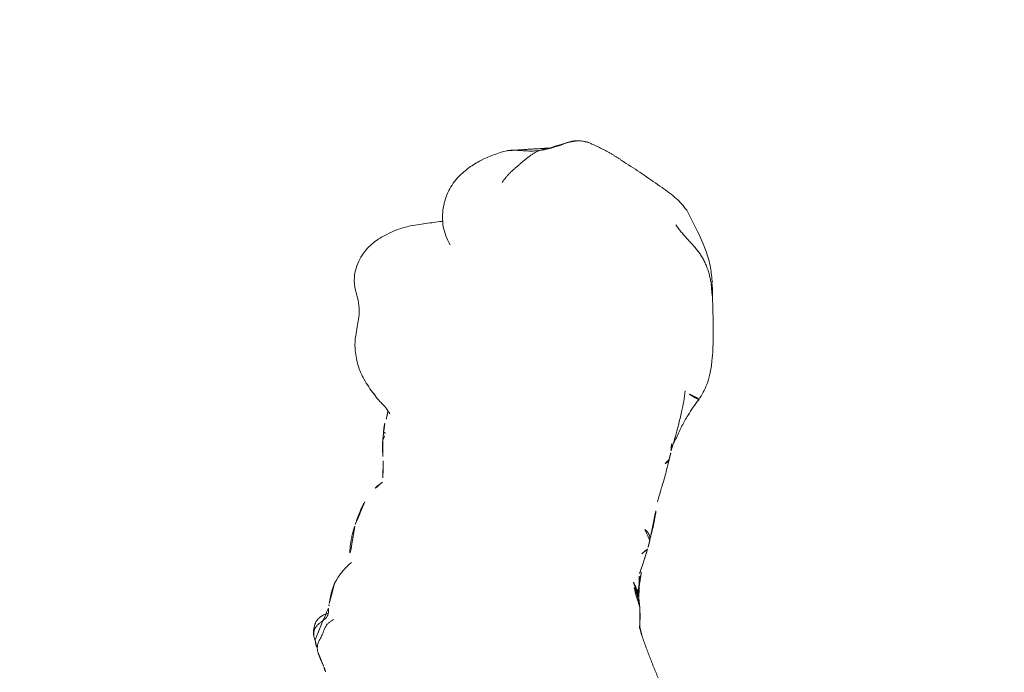
# Model space of a CAD drawing. Units: millimetres. Extents: x -605615582 to 17, y -1703671404 to 113.
# Drawn here: x -605611977 to -605611934, y -1703670653 to -1703670625 of the extents above; entities that cross this region are included whole.
import ezdxf

# ---------------------------------------------------------------- set-up
doc = ezdxf.new("R2010")
doc.units = ezdxf.units.MM
doc.layers.get('0').update_dxf_attribs({"lineweight": 9, "true_color": 0x1c1c1c})
doc.layers.get('Defpoints').update_dxf_attribs({"color": 3, "lineweight": 0})

# ---------------------------------------------------------------- blocks, each defined once
blk = doc.blocks.new('A$C561225A9')
at = {"color": 0, "linetype": 'Continuous', "lineweight": 18}
for points, knots in [([(120.614, 27.575), (120.47, 27.598), (120.144, 27.615), (119.671, 27.485), (119.225, 27.271), (118.831, 27.152), (118.435, 27.141), (118.044, 27.152), (117.616, 27.164), (117.181, 27.13), (116.785, 27.012), (116.576, 26.933), (116.482, 26.892)], [0, 0, 0, 0, 0.09436, 0.218029, 0.323277, 0.431964, 0.519206, 0.594509, 0.686054, 0.824006, 0.918456, 1, 1, 1, 1]), ([(123.216, 24.109), (123.154, 24.325), (123.017, 24.784), (122.835, 25.451), (122.567, 26.034), (122.27, 26.495), (121.912, 26.937), (121.375, 27.373), (120.899, 27.533), (120.612, 27.576)], [0, 0, 0, 0, 0.146096, 0.309695, 0.443439, 0.544177, 0.656688, 0.809869, 1, 1, 1, 1]), ([(104.225, 26.927), (104.217, 26.924), (104.198, 26.917), (104.17, 26.908), (104.141, 26.899), (104.109, 26.889), (104.074, 26.876), (104.037, 26.863), (103.999, 26.85), (103.959, 26.834), (103.92, 26.817), (103.894, 26.806), (103.882, 26.801)], [0, 0, 0, 0, 0.101633, 0.203266, 0.3049, 0.406533, 0.508166, 0.609799, 0.711433, 0.813066, 0.914699, 1, 1, 1, 1]), ([(105.445, 26.537), (105.447, 26.539), (105.448, 26.552), (105.43, 26.611), (105.376, 26.705), (105.336, 26.759), (105.308, 26.793), (105.284, 26.82), (105.259, 26.846), (105.223, 26.88), (105.179, 26.916), (105.058, 26.999), (104.862, 27.056), (104.605, 27.065), (104.447, 27.035), (104.375, 27)], [0, 0, 0, 0, 0.102023, 0.240653, 0.291688, 0.311447, 0.327752, 0.33515, 0.342392, 0.357537, 0.375381, 0.397272, 0.526174, 0.726397, 1, 1, 1, 1]), ([(116.488, 26.894), (116.429, 26.87), (116.181, 26.762), (115.756, 26.452), (115.438, 26.172), (115.284, 25.985)], [0, 0, 0, 0, 0.100947, 0.443279, 1, 1, 1, 1]), ([(103.1, 26.36), (103.069, 26.35), (103.007, 26.323), (102.936, 26.282), (102.897, 26.253), (102.885, 26.244)], [0, 0, 0, 0, 0.408568, 0.817135, 1, 1, 1, 1]), ([(105.84, 26.551), (105.838, 26.551), (105.828, 26.553), (105.81, 26.554), (105.795, 26.553), (105.787, 26.552)], [0, 0, 0, 0, 0.134987, 0.567493, 1, 1, 1, 1]), ([(107.826, 25.852), (107.74, 25.933), (107.591, 26.054), (107.359, 26.203), (107.119, 26.328), (106.931, 26.407), (106.809, 26.45)], [0, 0, 0, 0, 0.308895, 0.49667, 0.686746, 1, 1, 1, 1]), ([(109.42, 25.952), (109.309, 25.973), (109.12, 26), (108.871, 26.014), (108.616, 26.02), (108.276, 26.012), (108, 25.955), (107.843, 25.904)], [0, 0, 0, 0, 0.197408, 0.334396, 0.425406, 0.650925, 1, 1, 1, 1]), ([(115.285, 25.985), (115.187, 25.903), (115.044, 25.767), (114.888, 25.526), (114.684, 25.319), (114.518, 25.162)], [0, 0, 0, 0, 0.343516, 0.551963, 1, 1, 1, 1]), ([(111.505, 25.04), (111.436, 25.113), (111.251, 25.283), (111.064, 25.421), (110.948, 25.48)], [0, 0, 0, 0, 0.338544, 1, 1, 1, 1]), ([(112.426, 25.152), (112.343, 25.139), (112.22, 25.12), (112.053, 25.089), (111.915, 25.077), (111.722, 25.053), (111.591, 25.033), (111.511, 25.019)], [0, 0, 0, 0, 0.255203, 0.399868, 0.60394, 0.77144, 1, 1, 1, 1]), ([(113.317, 25.3), (113.224, 25.292), (113.07, 25.275), (112.854, 25.235), (112.624, 25.195), (112.496, 25.168), (112.426, 25.153)], [0, 0, 0, 0, 0.304878, 0.495586, 0.689224, 1, 1, 1, 1]), ([(113.32, 25.3), (113.333, 25.301), (113.393, 25.3), (113.5, 25.273), (113.59, 25.226), (113.634, 25.198)], [0, 0, 0, 0, 0.115533, 0.557767, 1, 1, 1, 1]), ([(113.651, 25.316), (113.654, 25.316), (113.662, 25.314), (113.67, 25.307), (113.669, 25.295), (113.662, 25.278), (113.654, 25.255), (113.645, 25.229), (113.638, 25.208), (113.634, 25.198)], [0, 0, 0, 0, 0.102543, 0.252119, 0.401695, 0.551272, 0.700848, 0.850424, 1, 1, 1, 1]), ([(114.604, 25.271), (114.566, 25.271), (114.486, 25.272), (114.312, 25.275), (114.164, 25.299), (114.057, 25.324)], [0, 0, 0, 0, 0.228883, 0.474495, 1, 1, 1, 1]), ([(125.246, 23.731), (125.035, 23.878), (124.58, 24.107), (123.789, 24.241), (122.949, 24.119), (122.468, 23.845), (122.238, 23.659)], [0, 0, 0, 0, 0.23567, 0.482687, 0.73857, 1, 1, 1, 1]), ([(126.684, 21.806), (126.526, 22.197), (126.228, 22.731), (125.717, 23.353), (125.411, 23.612), (125.246, 23.731)], [0, 0, 0, 0, 0.498989, 0.749099, 1, 1, 1, 1]), ([(126.681, 21.813), (126.693, 21.784), (126.714, 21.717), (126.739, 21.604), (126.757, 21.479), (126.77, 21.354), (126.781, 21.228), (126.79, 21.103), (126.801, 20.978), (126.815, 20.856), (126.832, 20.738), (126.853, 20.622), (126.879, 20.51), (126.9, 20.436), (126.91, 20.402)], [0, 0, 0, 0, 0.073836, 0.158033, 0.24223, 0.326426, 0.410623, 0.49482, 0.579016, 0.663213, 0.74741, 0.831607, 0.915803, 1, 1, 1, 1]), ([(126.91, 20.402), (126.938, 20.351), (126.992, 20.24), (127.05, 20.092), (127.077, 19.998), (127.085, 19.962)], [0, 0, 0, 0, 0.384558, 0.769116, 1, 1, 1, 1]), ([(127.572, 18.81), (127.549, 18.936), (127.397, 19.32), (127.237, 19.703), (127.088, 19.952)], [0, 0, 0, 0, 0.290014, 1, 1, 1, 1]), ([(127.25, 19.55), (127.292, 19.497), (127.369, 19.385), (127.466, 19.207), (127.536, 19.017), (127.58, 18.819), (127.597, 18.618), (127.589, 18.45), (127.576, 18.35), (127.57, 18.317)], [0, 0, 0, 0, 0.153876, 0.307752, 0.461627, 0.615503, 0.769379, 0.923255, 1, 1, 1, 1]), ([(125.277, 13.634), (125.44, 13.801), (125.761, 14.178), (126.262, 15.189), (126.662, 15.981), (126.906, 16.56)], [0, 0, 0, 0, 0.202862, 0.436279, 1, 1, 1, 1]), ([(107.744, 13.073), (107.751, 13.075), (107.789, 13.084), (107.857, 13.103), (107.949, 13.134), (108.04, 13.169), (108.129, 13.207), (108.217, 13.247), (108.304, 13.289), (108.39, 13.333), (108.474, 13.381), (108.554, 13.433), (108.606, 13.471), (108.631, 13.491)], [0, 0, 0, 0, 0.019946, 0.117951, 0.215957, 0.313962, 0.411968, 0.509973, 0.607978, 0.705984, 0.803989, 0.901995, 1, 1, 1, 1]), ([(108.185, 13.183), (108.202, 13.189), (108.253, 13.205), (108.336, 13.236), (108.432, 13.28), (108.526, 13.329), (108.617, 13.382), (108.706, 13.44), (108.792, 13.501), (108.848, 13.544), (108.875, 13.567)], [0, 0, 0, 0, 0.068646, 0.201697, 0.334747, 0.467798, 0.600848, 0.733899, 0.866949, 1, 1, 1, 1]), ([(122.301, 12.061), (122.521, 12.104), (122.989, 12.229), (123.71, 12.545), (124.465, 13.046), (125, 13.422), (125.277, 13.634)], [0, 0, 0, 0, 0.194228, 0.425098, 0.695181, 1, 1, 1, 1]), ([(107.144, 12.98), (107.116, 12.977), (107.06, 12.97), (106.977, 12.96), (106.901, 12.952), (106.853, 12.948), (106.834, 12.947)], [0, 0, 0, 0, 0.269564, 0.539129, 0.808693, 1, 1, 1, 1]), ([(108.311, 13.263), (108.395, 13.252), (108.53, 13.238), (108.693, 13.235), (108.915, 13.234), (109.213, 13.227), (109.425, 13.238), (109.519, 13.246)], [0, 0, 0, 0, 0.204967, 0.331998, 0.443199, 0.737875, 1, 1, 1, 1]), ([(110.095, 13.341), (110.11, 13.326), (110.139, 13.296), (110.175, 13.257), (110.208, 13.223), (110.24, 13.194), (110.272, 13.168), (110.302, 13.146), (110.325, 13.135), (110.337, 13.13)], [0, 0, 0, 0, 0.140544, 0.286433, 0.432322, 0.578211, 0.7241, 0.869989, 1, 1, 1, 1]), ([(111.167, 13.365), (111.152, 13.338), (111.109, 13.269), (111.018, 13.168), (110.881, 13.092), (110.775, 13.077), (110.719, 13.077), (110.717, 13.078)], [0, 0, 0, 0, 0.163647, 0.437854, 0.712062, 0.986269, 1, 1, 1, 1]), ([(110.745, 13.078), (110.854, 13.067), (111.057, 13.047), (111.417, 13.013), (111.629, 13.002), (111.841, 13.001), (112.08, 13.005), (112.286, 12.998), (112.442, 12.989)], [0, 0, 0, 0, 0.231068, 0.412122, 0.621723, 0.659595, 0.727574, 1, 1, 1, 1]), ([(112.442, 12.989), (112.598, 12.976), (112.849, 12.949), (113.184, 12.897), (113.548, 12.848), (113.927, 12.805), (114.184, 12.782), (114.328, 12.771)], [0, 0, 0, 0, 0.295635, 0.451779, 0.640837, 0.799087, 1, 1, 1, 1]), ([(114.158, 12.912), (114.165, 12.902), (114.188, 12.871), (114.221, 12.827), (114.259, 12.793), (114.305, 12.774), (114.341, 12.768), (114.361, 12.766), (114.364, 12.766)], [0, 0, 0, 0, 0.091249, 0.309605, 0.52796, 0.746316, 0.964671, 1, 1, 1, 1]), ([(115.057, 12.772), (115.01, 12.76), (114.911, 12.742), (114.782, 12.734), (114.701, 12.737), (114.67, 12.74)], [0, 0, 0, 0, 0.377173, 0.765228, 1, 1, 1, 1]), ([(114.794, 12.737), (114.989, 12.703), (115.289, 12.66), (115.669, 12.617), (116.022, 12.58), (116.621, 12.521), (117.129, 12.512), (117.446, 12.518)], [0, 0, 0, 0, 0.316567, 0.423464, 0.497814, 0.69274, 1, 1, 1, 1]), ([(115.004, 12.72), (115.184, 12.651), (115.476, 12.546), (115.956, 12.427), (116.499, 12.202), (116.902, 12.01), (117.141, 11.879)], [0, 0, 0, 0, 0.270356, 0.42527, 0.650659, 1, 1, 1, 1]), ([(117.142, 11.879), (117.148, 11.876), (117.168, 11.885), (117.208, 11.942), (117.249, 12.043), (117.285, 12.169), (117.318, 12.299), (117.338, 12.385), (117.346, 12.425)], [0, 0, 0, 0, 0.132911, 0.312311, 0.49171, 0.67111, 0.85051, 1, 1, 1, 1]), ([(122.293, 12.108), (122.24, 12.091), (122.133, 12.058), (121.971, 12.015), (121.808, 11.977), (121.669, 11.95), (121.585, 11.935), (121.555, 11.93)], [0, 0, 0, 0, 0.220659, 0.441318, 0.661978, 0.882637, 1, 1, 1, 1]), ([(117.141, 11.879), (117.371, 11.77), (117.754, 11.639), (118.356, 11.537), (119.043, 11.558), (119.558, 11.601), (119.877, 11.65)], [0, 0, 0, 0, 0.282437, 0.450928, 0.660477, 1, 1, 1, 1])]:
    blk.add_open_spline(points, degree=3, knots=knots, dxfattribs=at)
for points, degree in [([(103.672, 26.706), (103.706, 26.723), (103.775, 26.752), (103.884, 26.78), (103.997, 26.788), (104.11, 26.777), (104.222, 26.748), (104.33, 26.709), (104.438, 26.669), (104.548, 26.637), (104.661, 26.613), (104.773, 26.591), (104.884, 26.558), (104.986, 26.504), (105.077, 26.432), (105.158, 26.347), (105.207, 26.285), (105.23, 26.253)], 3), ([(104.225, 26.927), (104.258, 26.948), (104.327, 26.984), (104.435, 27.022), (104.55, 27.037), (104.665, 27.027), (104.775, 26.99), (104.876, 26.93), (104.966, 26.855), (105.05, 26.772), (105.134, 26.689), (105.224, 26.613), (105.326, 26.556), (105.437, 26.528), (105.554, 26.529), (105.67, 26.544), (105.748, 26.553), (105.787, 26.552)], 3), ([(103.672, 26.706), (103.66, 26.699), (103.637, 26.686), (103.602, 26.667), (103.567, 26.647), (103.533, 26.627), (103.496, 26.609), (103.46, 26.588), (103.425, 26.565), (103.389, 26.54), (103.35, 26.515), (103.311, 26.489), (103.271, 26.464), (103.229, 26.438), (103.187, 26.412), (103.144, 26.386), (103.115, 26.369), (103.1, 26.36)], 3), ([(105.839, 26.551), (105.818, 26.549), (105.797, 26.548)], 2), ([(106.809, 26.45), (106.4, 26.564), (105.839, 26.551)], 2), ([(110.54, 25.679), (110.016, 25.87), (109.42, 25.952)], 2), ([(113.651, 25.316), (113.516, 25.307), (113.317, 25.3)], 2), ([(114.057, 25.324), (113.861, 25.339), (113.651, 25.316)], 2), ([(126.91, 20.402), (126.884, 20.446), (126.831, 20.526), (126.742, 20.641), (126.644, 20.75), (126.54, 20.854), (126.431, 20.955), (126.321, 21.054), (126.208, 21.151), (126.096, 21.245), (125.986, 21.339), (125.876, 21.432), (125.765, 21.522), (125.649, 21.604), (125.529, 21.679), (125.402, 21.75), (125.314, 21.795), (125.269, 21.813)], 3), ([(127.088, 19.952), (126.905, 20.805), (126.691, 21.787)], 2), ([(126.91, 20.402), (126.92, 20.367), (126.939, 20.302), (126.973, 20.205), (127.009, 20.112), (127.044, 20.026), (127.075, 19.951), (127.107, 19.879), (127.14, 19.812), (127.168, 19.755), (127.191, 19.708), (127.213, 19.663), (127.234, 19.625), (127.246, 19.599), (127.251, 19.582), (127.254, 19.565), (127.254, 19.553), (127.25, 19.55)], 3), ([(127.575, 18.346), (127.592, 18.491), (127.596, 18.627), (127.581, 18.75)], 3), ([(126.906, 16.56), (127.343, 17.414), (127.575, 18.346)], 2), ([(124.573, 14.018), (124.525, 13.971), (124.431, 13.875), (124.295, 13.727), (124.163, 13.574), (124.035, 13.417), (123.908, 13.261), (123.78, 13.105), (123.647, 12.952), (123.507, 12.807), (123.357, 12.672), (123.197, 12.549), (123.029, 12.437), (122.853, 12.339), (122.67, 12.251), (122.484, 12.175), (122.357, 12.129), (122.293, 12.108)], 3), ([(106.564, 12.806), (106.769, 12.901), (106.977, 12.972)], 2), ([(106.843, 12.947), (107.009, 12.962), (107.192, 12.981)], 2), ([(107.192, 12.981), (107.465, 13.011), (107.75, 13.075)], 2), ([(107.715, 13.067), (107.856, 13.096), (108.183, 13.183)], 2), ([(108.183, 13.183), (108.215, 13.191), (108.247, 13.201)], 2), ([(108.192, 13.186), (108.238, 13.19), (108.285, 13.194)], 2), ([(108.285, 13.194), (108.719, 13.232), (109.162, 13.307)], 2), ([(109.22, 13.302), (109.778, 13.194), (110.416, 13.107)], 2), ([(110.416, 13.107), (110.583, 13.087), (110.745, 13.078)], 2), ([(104.823, 11.818), (105.699, 12.359), (106.564, 12.806)], 2), ([(114.364, 12.766), (114.518, 12.754), (114.672, 12.739)], 2), ([(119.877, 11.65), (120.723, 11.772), (121.587, 11.935)], 2), ([(121.586, 11.935), (121.943, 11.99), (122.301, 12.061)], 2)]:
    blk.add_open_spline(points, degree=degree, dxfattribs=at)
blk = doc.blocks.new('*U402')
at = {"lineweight": 18, "rotation": 90}
blk.add_blockref('A$C561225A9', (18.177, -63.757), dxfattribs=at)
blk = doc.blocks.new('*U403')
at = {"color": 0, "linetype": 'ByBlock', "lineweight": -2, "transparency": 16777216, "rotation": 351.4285714285714}
blk.add_blockref('*U402', (2410.61, -759.086), dxfattribs=at)

msp = doc.modelspace()

# ---------------------------------------------------------------- linework, layer by layer
at = {"layer": 'Defpoints', "color": 4, "lineweight": 30}
msp.add_circle((-605611913.126, -1703670361.686), 400, dxfattribs=at)

# ---------------------------------------------------------------- block references
at = {"lineweight": 18}
msp.add_blockref('*U403', (-605614372.062, -1703669934.034), dxfattribs=at)

doc.saveas('drawing.dxf')
